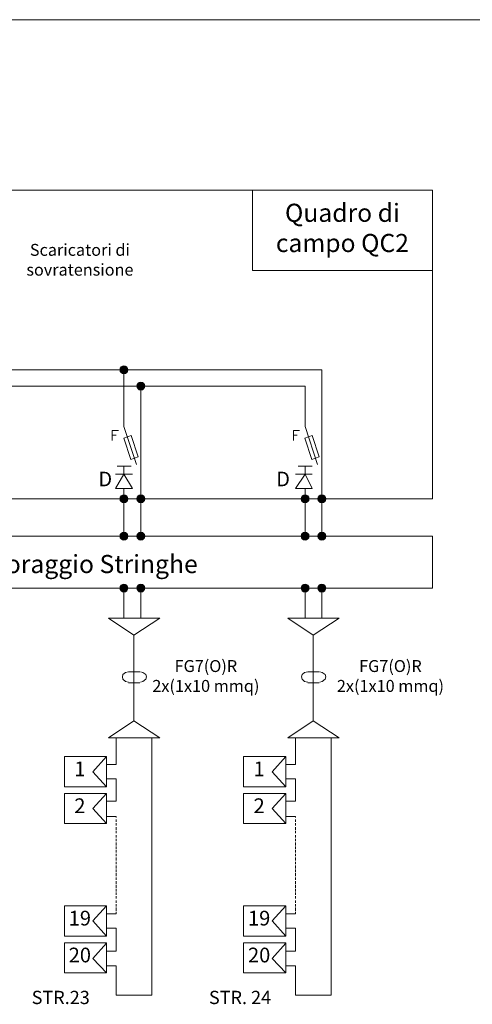
# Model space of a CAD drawing. Units: millimetres. Extents: x 21 to 1329, y 21 to 347.
# Drawn here: x 1002 to 1019, y 113 to 148 of the extents above; entities that cross this region are included whole.
import ezdxf

# ---------------------------------------------------------------- set-up
doc = ezdxf.new("R2010")
doc.units = ezdxf.units.MM
doc.layers.add('P', color=250, linetype='Continuous', lineweight=100)
doc.styles.get("Standard").update_dxf_attribs({"font": 'txt.shx'})

# ---------------------------------------------------------------- blocks, each defined once
blk = doc.blocks.new('A$C064C0DB3')
at = {"layer": 'P', "lineweight": 15}
for points in [[(-997.28, -1655.98, 0.414214), (-1000.17, -1658.87), (-997.28, -1658.87)], [(-997.28, -1658.87), (-1000.17, -1658.87, 0.414214), (-997.28, -1661.75)], [(-997.28, -1655.98), (-997.28, -1658.87), (-994.39, -1658.87, 0.414214)], [(-994.39, -1658.87), (-997.28, -1658.87), (-997.28, -1661.75, 0.414214)], [(-984.99, -1667.83, 0.414214), (-987.88, -1670.72), (-984.99, -1670.72)], [(-984.99, -1667.83), (-984.99, -1670.72), (-982.1, -1670.72, 0.414214)], [(-984.99, -1670.72), (-987.88, -1670.72, 0.414214), (-984.99, -1673.6)], [(-982.1, -1670.72), (-984.99, -1670.72), (-984.99, -1673.6, 0.414214)], [(-997.28, -1749.9, 0.414214), (-1000.17, -1752.79), (-997.28, -1752.79)], [(-997.28, -1752.79), (-1000.17, -1752.79, 0.414214), (-997.28, -1755.68)], [(-997.28, -1749.9), (-997.28, -1752.79), (-994.39, -1752.79, 0.414214)], [(-994.39, -1752.79), (-997.28, -1752.79), (-997.28, -1755.68, 0.414214)], [(-984.99, -1749.9, 0.414214), (-987.88, -1752.79), (-984.99, -1752.79)], [(-984.99, -1752.79), (-987.88, -1752.79, 0.414214), (-984.99, -1755.68)], [(-984.99, -1749.9), (-984.99, -1752.79), (-982.1, -1752.79, 0.414214)], [(-982.1, -1752.79), (-984.99, -1752.79), (-984.99, -1755.68, 0.414214)], [(-865.4, -1749.9, 0.414214), (-868.29, -1752.79), (-865.4, -1752.79)], [(-865.4, -1752.79), (-868.29, -1752.79, 0.414214), (-865.4, -1755.68)], [(-865.4, -1749.9), (-865.4, -1752.79), (-862.52, -1752.79, 0.414214)], [(-862.52, -1752.79), (-865.4, -1752.79), (-865.4, -1755.68, 0.414214)], [(-853.12, -1749.9, 0.414214), (-856, -1752.79), (-853.12, -1752.79)], [(-853.12, -1752.79), (-856, -1752.79, 0.414214), (-853.12, -1755.68)], [(-853.12, -1749.9), (-853.12, -1752.79), (-850.23, -1752.79, 0.414214)], [(-850.23, -1752.79), (-853.12, -1752.79), (-853.12, -1755.68, 0.414214)], [(-997.28, -1777.12, 0.414214), (-1000.17, -1780), (-997.28, -1780)], [(-997.28, -1777.12), (-997.28, -1780), (-994.39, -1780, 0.414214)], [(-984.99, -1777.12, 0.414214), (-987.88, -1780), (-984.99, -1780)], [(-984.99, -1777.12), (-984.99, -1780), (-982.1, -1780, 0.414214)], [(-865.4, -1777.12, 0.414214), (-868.29, -1780), (-865.4, -1780)], [(-865.4, -1777.12), (-865.4, -1780), (-862.52, -1780, 0.414214)], [(-853.12, -1777.12, 0.414214), (-856, -1780), (-853.12, -1780)], [(-853.12, -1777.12), (-853.12, -1780), (-850.23, -1780, 0.414214)], [(-997.28, -1780), (-1000.17, -1780, 0.414214), (-997.28, -1782.89)], [(-994.39, -1780), (-997.28, -1780), (-997.28, -1782.89, 0.414214)], [(-984.99, -1780), (-987.88, -1780, 0.414214), (-984.99, -1782.89)], [(-982.1, -1780), (-984.99, -1780), (-984.99, -1782.89, 0.414214)], [(-865.4, -1780), (-868.29, -1780, 0.414214), (-865.4, -1782.89)], [(-862.52, -1780), (-865.4, -1780), (-865.4, -1782.89, 0.414214)], [(-853.12, -1780), (-856, -1780, 0.414214), (-853.12, -1782.89)], [(-850.23, -1780), (-853.12, -1780), (-853.12, -1782.89, 0.414214)], [(-997.28, -1814.86, 0.414214), (-1000.17, -1817.75), (-997.28, -1817.75)], [(-997.28, -1817.75), (-1000.17, -1817.75, 0.414214), (-997.28, -1820.63)], [(-997.28, -1814.86), (-997.28, -1817.75), (-994.39, -1817.75, 0.414214)], [(-994.39, -1817.75), (-997.28, -1817.75), (-997.28, -1820.63, 0.414214)], [(-984.99, -1814.86, 0.414214), (-987.88, -1817.75), (-984.99, -1817.75)], [(-984.99, -1817.75), (-987.88, -1817.75, 0.414214), (-984.99, -1820.63)], [(-984.99, -1814.86), (-984.99, -1817.75), (-982.1, -1817.75, 0.414214)], [(-982.1, -1817.75), (-984.99, -1817.75), (-984.99, -1820.63, 0.414214)], [(-865.4, -1814.86, 0.414214), (-868.29, -1817.75), (-865.4, -1817.75)], [(-865.4, -1817.75), (-868.29, -1817.75, 0.414214), (-865.4, -1820.63)], [(-865.4, -1814.86), (-865.4, -1817.75), (-862.52, -1817.75, 0.414214)], [(-862.52, -1817.75), (-865.4, -1817.75), (-865.4, -1820.63, 0.414214)], [(-853.12, -1814.86, 0.414214), (-856, -1817.75), (-853.12, -1817.75)], [(-853.12, -1817.75), (-856, -1817.75, 0.414214), (-853.12, -1820.63)], [(-853.12, -1814.86), (-853.12, -1817.75), (-850.23, -1817.75, 0.414214)], [(-850.23, -1817.75), (-853.12, -1817.75), (-853.12, -1820.63, 0.414214)]]:
    blk.add_hatch(color=6, dxfattribs=at).paths.add_polyline_path(points)
at = {"color": 5, "lineweight": 15}
blk.add_line((-2251.78, -1404), (-14.06, -1404), dxfattribs=at)
at = {"layer": 'P', "color": 6, "lineweight": 15}
for p, q in [((-997.28, -1700.2), (-988.06, -1727.88)), ((-865.4, -1700.2), (-856.19, -1727.88)), ((-992.1, -1729.04), (-1002.23, -1729.04)), ((-860.23, -1729.04), (-870.35, -1729.04))]:
    blk.add_line(p, q, dxfattribs=at)
at = {"layer": 'P', "color": 5, "lineweight": 15}
for points in [[(-1414.34, -1528.07), (-772.6, -1528.07), (-772.6, -1752.79), (-1414.34, -1752.79), (-1414.34, -1528.07)], [(-1414.34, -1780), (-772.6, -1780), (-772.6, -1817.75), (-1414.34, -1817.75), (-1414.34, -1780)]]:
    blk.add_lwpolyline(points, dxfattribs=at)
at = {"layer": 'P', "color": 3, "lineweight": 15}
blk.add_lwpolyline([(-903.74, -1528.07), (-772.6, -1528.07), (-772.6, -1586.48), (-903.74, -1586.48), (-903.74, -1528.07)], dxfattribs=at)
at = {"layer": 'P', "color": 6, "lineweight": 15}
for points in [[(-1342.74, -1658.87), (-965.51, -1658.87)], [(-1007.19, -1658.87), (-1004.99, -1658.87)], [(-1004.11, -1658.87), (-1002.36, -1658.87)], [(-1002.78, -1658.87), (-1001.03, -1658.87)], [(-1001.48, -1658.87), (-999.29, -1658.87)], [(-994.21, -1658.87), (-999.91, -1658.87), (-994.21, -1658.87)], [(-999.91, -1658.87), (-997.28, -1658.87), (-997.28, -1658.87), (-999.91, -1658.87)], [(-994.21, -1658.87), (-999.91, -1658.87), (-994.21, -1658.87)], [(-999.91, -1658.87), (-997.28, -1658.87), (-997.28, -1658.87), (-999.91, -1658.87)], [(-998.41, -1658.87), (-996.65, -1658.87)], [(-997.28, -1700.2), (-997.28, -1658.87)], [(-997.28, -1658.87), (-994.21, -1658.87), (-994.21, -1658.87), (-997.28, -1658.87)], [(-997.28, -1658.87), (-994.21, -1658.87), (-994.21, -1658.87), (-997.28, -1658.87)], [(-995.78, -1658.87), (-994.02, -1658.87)], [(-992.7, -1658.87), (-990.95, -1658.87)], [(-990.07, -1658.87), (-988.75, -1658.87)], [(-987.44, -1658.87), (-985.68, -1658.87)], [(-984.8, -1658.87), (-983.05, -1658.87)], [(-984.58, -1658.87), (-982.83, -1658.87)], [(-984.58, -1658.87), (-982.83, -1658.87)], [(-981.95, -1658.87), (-979.76, -1658.87)], [(-978.88, -1658.87), (-977.12, -1658.87)], [(-976.24, -1658.87), (-974.05, -1658.87)], [(-973.17, -1658.87), (-971.42, -1658.87)], [(-970.54, -1658.87), (-968.34, -1658.87)], [(-967.47, -1658.87), (-965.71, -1658.87)], [(-965.51, -1658.87), (-853.12, -1658.87)], [(-964.83, -1658.87), (-963.08, -1658.87)], [(-961.76, -1658.87), (-960, -1658.87)], [(-959.13, -1658.87), (-957.81, -1658.87)], [(-956.49, -1658.87), (-954.74, -1658.87)], [(-953.86, -1658.87), (-952.1, -1658.87)], [(-953.64, -1658.87), (-951.89, -1658.87)], [(-874.84, -1658.87), (-853.12, -1658.87)], [(-874.62, -1658.87), (-853.12, -1658.87)], [(-853.12, -1658.87), (-853.12, -1780)], [(-1330.45, -1670.72), (-865.4, -1670.72)], [(-1005.65, -1670.72), (-1003.46, -1670.72)], [(-1003.22, -1670.72), (-1001.47, -1670.72)], [(-1003, -1670.72), (-1001.25, -1670.72)], [(-1002.58, -1670.72), (-1000.82, -1670.72)], [(-999.94, -1670.72), (-997.75, -1670.72)], [(-996.87, -1670.72), (-995.12, -1670.72)], [(-994.24, -1670.72), (-992.48, -1670.72)], [(-991.17, -1670.72), (-989.41, -1670.72)], [(-988.53, -1670.72), (-987.22, -1670.72)], [(-981.92, -1670.72), (-987.62, -1670.72), (-981.92, -1670.72)], [(-987.62, -1670.72), (-984.99, -1670.72), (-984.99, -1670.72), (-987.62, -1670.72)], [(-981.92, -1670.72), (-987.62, -1670.72), (-981.92, -1670.72)], [(-987.62, -1670.72), (-984.99, -1670.72), (-984.99, -1670.72), (-987.62, -1670.72)], [(-985.9, -1670.72), (-984.14, -1670.72)], [(-984.99, -1670.72), (-984.99, -1780)], [(-984.99, -1670.72), (-981.92, -1670.72), (-981.92, -1670.72), (-984.99, -1670.72)], [(-984.99, -1670.72), (-981.92, -1670.72), (-981.92, -1670.72), (-984.99, -1670.72)], [(-983.27, -1670.72), (-981.51, -1670.72)], [(-983.05, -1670.72), (-981.29, -1670.72)], [(-983.05, -1670.72), (-981.29, -1670.72)], [(-980.41, -1670.72), (-978.22, -1670.72)], [(-977.34, -1670.72), (-975.59, -1670.72)], [(-974.71, -1670.72), (-972.51, -1670.72)], [(-971.64, -1670.72), (-969.88, -1670.72)], [(-969, -1670.72), (-966.81, -1670.72)], [(-965.93, -1670.72), (-964.17, -1670.72)], [(-963.3, -1670.72), (-961.54, -1670.72)], [(-960.22, -1670.72), (-958.47, -1670.72)], [(-957.59, -1670.72), (-956.27, -1670.72)], [(-954.96, -1670.72), (-953.2, -1670.72)], [(-865.4, -1700.2), (-865.4, -1670.72)], [(-865.4, -1699.46), (-865.4, -1670.72)], [(-853.12, -1670.72), (-853.12, -1780)], [(-1005.78, -1710.32), (-1005.78, -1703.11), (-1001.35, -1703.11)], [(-873.9, -1710.32), (-873.9, -1703.11), (-869.47, -1703.11)], [(-1005.78, -1706.44), (-1003.01, -1706.44)], [(-873.9, -1706.44), (-871.13, -1706.44)], [(-997.28, -1734.8), (-997.28, -1729.04)], [(-997.28, -1734.8), (-997.28, -1729.04)], [(-984.99, -1728.65), (-984.99, -1762.89)], [(-865.4, -1734.8), (-865.4, -1729.04)], [(-865.4, -1734.8), (-865.4, -1729.04)], [(-853.12, -1728.65), (-853.12, -1762.89)], [(-1003.42, -1745.33), (-991.13, -1745.33), (-997.28, -1734.8), (-1003.42, -1745.33)], [(-1003.42, -1734.8), (-991.13, -1734.8)], [(-872.43, -1745.33), (-860.14, -1745.33), (-865.4, -1734.8), (-872.43, -1745.33)], [(-872.43, -1734.8), (-860.14, -1734.8)], [(-997.28, -1745.33), (-997.28, -1780)], [(-865.4, -1745.33), (-865.4, -1780)], [(-994.21, -1752.79), (-999.91, -1752.79), (-994.21, -1752.79)], [(-999.91, -1752.79), (-997.28, -1752.79), (-997.28, -1752.79), (-999.91, -1752.79)], [(-994.21, -1752.79), (-999.91, -1752.79), (-994.21, -1752.79)], [(-999.91, -1752.79), (-997.28, -1752.79), (-997.28, -1752.79), (-999.91, -1752.79)], [(-997.28, -1752.79), (-994.21, -1752.79), (-994.21, -1752.79), (-997.28, -1752.79)], [(-997.28, -1752.79), (-994.21, -1752.79), (-994.21, -1752.79), (-997.28, -1752.79)], [(-981.92, -1752.79), (-987.62, -1752.79), (-981.92, -1752.79)], [(-987.62, -1752.79), (-984.99, -1752.79), (-984.99, -1752.79), (-987.62, -1752.79)], [(-981.92, -1752.79), (-987.62, -1752.79), (-981.92, -1752.79)], [(-987.62, -1752.79), (-984.99, -1752.79), (-984.99, -1752.79), (-987.62, -1752.79)], [(-984.99, -1752.79), (-981.92, -1752.79), (-981.92, -1752.79), (-984.99, -1752.79)], [(-984.99, -1752.79), (-981.92, -1752.79), (-981.92, -1752.79), (-984.99, -1752.79)], [(-862.33, -1752.79), (-868.04, -1752.79), (-862.33, -1752.79)], [(-868.04, -1752.79), (-865.4, -1752.79), (-865.4, -1752.79), (-868.04, -1752.79)], [(-862.33, -1752.79), (-868.04, -1752.79), (-862.33, -1752.79)], [(-868.04, -1752.79), (-865.4, -1752.79), (-865.4, -1752.79), (-868.04, -1752.79)], [(-865.4, -1752.79), (-862.33, -1752.79), (-862.33, -1752.79), (-865.4, -1752.79)], [(-865.4, -1752.79), (-862.33, -1752.79), (-862.33, -1752.79), (-865.4, -1752.79)], [(-850.04, -1752.79), (-855.75, -1752.79), (-850.04, -1752.79)], [(-855.75, -1752.79), (-853.12, -1752.79), (-853.12, -1752.79), (-855.75, -1752.79)], [(-850.04, -1752.79), (-855.75, -1752.79), (-850.04, -1752.79)], [(-855.75, -1752.79), (-853.12, -1752.79), (-853.12, -1752.79), (-855.75, -1752.79)], [(-853.12, -1752.79), (-850.04, -1752.79), (-850.04, -1752.79), (-853.12, -1752.79)], [(-853.12, -1752.79), (-850.04, -1752.79), (-850.04, -1752.79), (-853.12, -1752.79)], [(-994.21, -1780), (-999.91, -1780), (-994.21, -1780)], [(-999.91, -1780), (-997.28, -1780), (-997.28, -1780), (-999.91, -1780)], [(-994.21, -1780), (-999.91, -1780), (-994.21, -1780)], [(-999.91, -1780), (-997.28, -1780), (-997.28, -1780), (-999.91, -1780)], [(-997.28, -1780), (-994.21, -1780), (-994.21, -1780), (-997.28, -1780)], [(-997.28, -1780), (-994.21, -1780), (-994.21, -1780), (-997.28, -1780)], [(-981.92, -1780), (-987.62, -1780), (-981.92, -1780)], [(-987.62, -1780), (-984.99, -1780), (-984.99, -1780), (-987.62, -1780)], [(-981.92, -1780), (-987.62, -1780), (-981.92, -1780)], [(-987.62, -1780), (-984.99, -1780), (-984.99, -1780), (-987.62, -1780)], [(-984.99, -1780), (-981.92, -1780), (-981.92, -1780), (-984.99, -1780)], [(-984.99, -1780), (-981.92, -1780), (-981.92, -1780), (-984.99, -1780)], [(-862.33, -1780), (-868.04, -1780), (-862.33, -1780)], [(-868.04, -1780), (-865.4, -1780), (-865.4, -1780), (-868.04, -1780)], [(-862.33, -1780), (-868.04, -1780), (-862.33, -1780)], [(-868.04, -1780), (-865.4, -1780), (-865.4, -1780), (-868.04, -1780)], [(-865.4, -1780), (-862.33, -1780), (-862.33, -1780), (-865.4, -1780)], [(-865.4, -1780), (-862.33, -1780), (-862.33, -1780), (-865.4, -1780)], [(-850.04, -1780), (-855.75, -1780), (-850.04, -1780)], [(-855.75, -1780), (-853.12, -1780), (-853.12, -1780), (-855.75, -1780)], [(-850.04, -1780), (-855.75, -1780), (-850.04, -1780)], [(-855.75, -1780), (-853.12, -1780), (-853.12, -1780), (-855.75, -1780)], [(-853.12, -1780), (-850.04, -1780), (-850.04, -1780), (-853.12, -1780)], [(-853.12, -1780), (-850.04, -1780), (-850.04, -1780), (-853.12, -1780)], [(-994.21, -1817.75), (-999.91, -1817.75), (-994.21, -1817.75)], [(-999.91, -1817.75), (-997.28, -1817.75), (-997.28, -1817.75), (-999.91, -1817.75)], [(-994.21, -1817.75), (-999.91, -1817.75), (-994.21, -1817.75)], [(-999.91, -1817.75), (-997.28, -1817.75), (-997.28, -1817.75), (-999.91, -1817.75)], [(-997.28, -1817.75), (-997.28, -1839.69)], [(-997.28, -1817.75), (-994.21, -1817.75), (-994.21, -1817.75), (-997.28, -1817.75)], [(-997.28, -1817.75), (-994.21, -1817.75), (-994.21, -1817.75), (-997.28, -1817.75)], [(-981.92, -1817.75), (-987.62, -1817.75), (-981.92, -1817.75)], [(-987.62, -1817.75), (-984.99, -1817.75), (-984.99, -1817.75), (-987.62, -1817.75)], [(-981.92, -1817.75), (-987.62, -1817.75), (-981.92, -1817.75)], [(-987.62, -1817.75), (-984.99, -1817.75), (-984.99, -1817.75), (-987.62, -1817.75)], [(-984.99, -1817.75), (-984.99, -1839.69)], [(-984.99, -1817.75), (-981.92, -1817.75), (-981.92, -1817.75), (-984.99, -1817.75)], [(-984.99, -1817.75), (-981.92, -1817.75), (-981.92, -1817.75), (-984.99, -1817.75)], [(-862.33, -1817.75), (-868.04, -1817.75), (-862.33, -1817.75)], [(-868.04, -1817.75), (-865.4, -1817.75), (-865.4, -1817.75), (-868.04, -1817.75)], [(-862.33, -1817.75), (-868.04, -1817.75), (-862.33, -1817.75)], [(-868.04, -1817.75), (-865.4, -1817.75), (-865.4, -1817.75), (-868.04, -1817.75)], [(-865.4, -1817.75), (-865.4, -1839.69)], [(-865.4, -1817.75), (-862.33, -1817.75), (-862.33, -1817.75), (-865.4, -1817.75)], [(-865.4, -1817.75), (-862.33, -1817.75), (-862.33, -1817.75), (-865.4, -1817.75)], [(-850.04, -1817.75), (-855.75, -1817.75), (-850.04, -1817.75)], [(-855.75, -1817.75), (-853.12, -1817.75), (-853.12, -1817.75), (-855.75, -1817.75)], [(-850.04, -1817.75), (-855.75, -1817.75), (-850.04, -1817.75)], [(-855.75, -1817.75), (-853.12, -1817.75), (-853.12, -1817.75), (-855.75, -1817.75)], [(-853.12, -1817.75), (-853.12, -1839.69)], [(-853.12, -1817.75), (-850.04, -1817.75), (-850.04, -1817.75), (-853.12, -1817.75)], [(-853.12, -1817.75), (-850.04, -1817.75), (-850.04, -1817.75), (-853.12, -1817.75)], [(-994.07, -1878.85), (-996.27, -1879.29), (-998.03, -1880.61), (-998.47, -1882.37), (-998.03, -1884.13), (-996.27, -1885.89), (-994.07, -1886.33)], [(-994.07, -1878.85), (-985.71, -1878.85)], [(-985.27, -1886.33), (-983.51, -1885.89), (-981.31, -1884.13), (-980.87, -1882.37), (-981.31, -1880.61), (-983.51, -1879.29), (-985.27, -1878.85)], [(-863.46, -1878.85), (-865.66, -1879.29), (-867.42, -1880.61), (-867.86, -1882.37), (-867.42, -1884.13), (-865.66, -1885.89), (-863.46, -1886.33)], [(-863.46, -1878.85), (-855.1, -1878.85)], [(-854.66, -1886.33), (-852.9, -1885.89), (-850.7, -1884.13), (-850.26, -1882.37), (-850.7, -1880.61), (-852.9, -1879.29), (-854.66, -1878.85)], [(-994.07, -1886.77), (-985.71, -1886.77)], [(-863.46, -1886.77), (-855.1, -1886.77)]]:
    blk.add_lwpolyline(points, dxfattribs=at)
for points in [[(-986.92, -1722.29), (-992.32, -1724.09), (-997.49, -1708.57), (-992.09, -1706.77)], [(-855.04, -1722.29), (-860.45, -1724.09), (-865.62, -1708.57), (-860.21, -1706.77)]]:
    blk.add_lwpolyline(points, close=True, dxfattribs=at)
at = {"layer": 'P', "color": 1, "lineweight": 15}
for points in [[(-990.11, -1914.49), (-990.11, -1852.01), (-971.19, -1839.69), (-1008.59, -1839.69), (-990.11, -1852.01)], [(-859.5, -1914.49), (-859.5, -1852.01), (-840.58, -1839.69), (-877.98, -1839.69), (-859.5, -1852.01)], [(-1008.59, -1926.81), (-971.19, -1926.81), (-990.11, -1914.49), (-1008.59, -1926.81)], [(-877.98, -1926.81), (-840.58, -1926.81), (-859.5, -1914.49), (-877.98, -1926.81)], [(-1002.87, -1946.17), (-1002.87, -1926.81)], [(-976.91, -1926.81), (-976.91, -2114.25), (-1002.87, -2114.25)], [(-872.26, -1946.17), (-872.26, -1926.81)], [(-846.3, -1926.81), (-846.3, -2114.25), (-872.26, -2114.25)], [(-1040.71, -1940.45), (-1009.91, -1940.45), (-1009.91, -1962.45), (-1040.71, -1962.45), (-1040.71, -1940.45)], [(-1009.91, -1962.45), (-1020.03, -1951.45), (-1009.91, -1940.45)], [(-910.1, -1940.45), (-879.3, -1940.45), (-879.3, -1962.45), (-910.1, -1962.45), (-910.1, -1940.45)], [(-879.3, -1962.45), (-889.42, -1951.45), (-879.3, -1940.45)], [(-1009.91, -1946.17), (-1002.87, -1946.17)], [(-879.3, -1946.17), (-872.26, -1946.17)], [(-1009.91, -1956.73), (-1002.87, -1956.73)], [(-1009.91, -1973.01), (-1002.87, -1973.01), (-1002.87, -1956.73)], [(-879.3, -1956.73), (-872.26, -1956.73)], [(-879.3, -1973.01), (-872.26, -1973.01), (-872.26, -1956.73)], [(-1040.71, -1967.29), (-1009.91, -1967.29), (-1009.91, -1989.29), (-1040.71, -1989.29), (-1040.71, -1967.29)], [(-1009.91, -1989.29), (-1020.03, -1978.29), (-1009.91, -1967.29)], [(-910.1, -1967.29), (-879.3, -1967.29), (-879.3, -1989.29), (-910.1, -1989.29), (-910.1, -1967.29)], [(-879.3, -1989.29), (-889.42, -1978.29), (-879.3, -1967.29)], [(-1009.91, -1984.01), (-1002.87, -1984.01)], [(-1002.87, -1984.01), (-1002.87, -1984.89)], [(-879.3, -1984.01), (-872.26, -1984.01)], [(-872.26, -1984.01), (-872.26, -1984.89)], [(-1002.87, -1986.21), (-1002.87, -1987.97)], [(-1002.87, -1988.85), (-1002.87, -1990.61)], [(-1002.87, -1991.93), (-1002.87, -1993.69)], [(-872.26, -1986.21), (-872.26, -1987.97)], [(-872.26, -1988.85), (-872.26, -1990.61)], [(-872.26, -1991.93), (-872.26, -1993.69)], [(-1002.87, -1994.57), (-1002.87, -1996.33)], [(-1002.87, -1997.65), (-1002.87, -1999.41)], [(-872.26, -1994.57), (-872.26, -1996.33)], [(-872.26, -1997.65), (-872.26, -1999.41)], [(-1002.87, -2000.29), (-1002.87, -2002.05)], [(-1002.87, -2002.93), (-1002.87, -2005.13)], [(-1002.87, -2006.01), (-1002.87, -2007.77)], [(-872.26, -2000.29), (-872.26, -2002.05)], [(-872.26, -2002.93), (-872.26, -2005.13)], [(-872.26, -2006.01), (-872.26, -2007.77)], [(-1002.87, -2008.65), (-1002.87, -2010.41)], [(-1002.87, -2011.29), (-1002.87, -2013.05)], [(-1002.87, -2013.93), (-1002.87, -2016.13)], [(-872.26, -2008.65), (-872.26, -2010.41)], [(-872.26, -2011.29), (-872.26, -2013.05)], [(-872.26, -2013.93), (-872.26, -2016.13)], [(-1002.87, -2017.01), (-1002.87, -2018.77)], [(-1002.87, -2019.65), (-1002.87, -2021.85)], [(-872.26, -2017.01), (-872.26, -2018.77)], [(-872.26, -2019.65), (-872.26, -2021.85)], [(-1002.87, -2022.73), (-1002.87, -2024.49)], [(-1002.87, -2025.37), (-1002.87, -2027.57)], [(-1002.87, -2028.45), (-1002.87, -2030.21)], [(-872.26, -2022.73), (-872.26, -2024.49)], [(-872.26, -2025.37), (-872.26, -2027.57)], [(-872.26, -2028.45), (-872.26, -2030.21)], [(-1002.87, -2031.09), (-1002.87, -2033.29)], [(-1002.87, -2034.17), (-1002.87, -2035.93)], [(-872.26, -2031.09), (-872.26, -2033.29)], [(-872.26, -2034.17), (-872.26, -2035.93)], [(-1002.87, -2036.81), (-1002.87, -2038.57)], [(-1002.87, -2039.45), (-1002.87, -2041.21)], [(-1002.87, -2042.09), (-1002.87, -2043.85)], [(-872.26, -2036.81), (-872.26, -2038.57)], [(-872.26, -2039.45), (-872.26, -2041.21)], [(-872.26, -2042.09), (-872.26, -2043.85)], [(-1040.71, -2049.13), (-1009.91, -2049.13), (-1009.91, -2071.13), (-1040.71, -2071.13), (-1040.71, -2049.13)], [(-1009.91, -2071.13), (-1020.03, -2060.13), (-1009.91, -2049.13)], [(-1002.87, -2045.17), (-1002.87, -2046.93)], [(-1002.87, -2047.81), (-1002.87, -2049.57)], [(-910.1, -2049.13), (-879.3, -2049.13), (-879.3, -2071.13), (-910.1, -2071.13), (-910.1, -2049.13)], [(-879.3, -2071.13), (-889.42, -2060.13), (-879.3, -2049.13)], [(-872.26, -2045.17), (-872.26, -2046.93)], [(-872.26, -2047.81), (-872.26, -2049.57)], [(-1009.91, -2054.85), (-1002.87, -2054.85)], [(-1002.87, -2050.45), (-1002.87, -2052.65)], [(-1002.87, -2053.53), (-1002.87, -2054.85)], [(-879.3, -2054.85), (-872.26, -2054.85)], [(-872.26, -2050.45), (-872.26, -2052.65)], [(-872.26, -2053.53), (-872.26, -2054.85)], [(-1009.91, -2065.41), (-1002.87, -2065.41)], [(-1009.91, -2082.13), (-1002.87, -2082.13), (-1002.87, -2065.41)], [(-879.3, -2065.41), (-872.26, -2065.41)], [(-879.3, -2082.13), (-872.26, -2082.13), (-872.26, -2065.41)], [(-1040.71, -2075.97), (-1009.91, -2075.97), (-1009.91, -2097.97), (-1040.71, -2097.97), (-1040.71, -2075.97)], [(-1009.91, -2097.97), (-1020.03, -2087.41), (-1009.91, -2076.41)], [(-910.1, -2075.97), (-879.3, -2075.97), (-879.3, -2097.97), (-910.1, -2097.97), (-910.1, -2075.97)], [(-879.3, -2097.97), (-889.42, -2087.41), (-879.3, -2076.41)], [(-1009.91, -2092.69), (-1002.87, -2092.69)], [(-1002.87, -2114.25), (-1002.87, -2092.69)], [(-879.3, -2092.69), (-872.26, -2092.69)], [(-872.26, -2114.25), (-872.26, -2092.69)]]:
    blk.add_lwpolyline(points, dxfattribs=at)
at = {"layer": 'P', "color": 6, "lineweight": 15}
for centre in [(-997.28, -1658.87), (-984.99, -1670.72), (-997.28, -1752.79), (-984.99, -1752.79), (-865.4, -1752.79), (-853.12, -1752.79), (-997.28, -1780), (-984.99, -1780), (-865.4, -1780), (-853.12, -1780), (-997.28, -1817.75), (-984.99, -1817.75), (-865.4, -1817.75), (-853.12, -1817.75)]:
    blk.add_circle(centre, 2.89, dxfattribs=at)
at = {"lineweight": 15, "attachment_point": 5}
for s, insert, char_height, width in [('Quadro di campo QC2', (-838.17, -1557.28), 13.1983, 131.1403), ('Scaricatori di sovratensione', (-1029.37, -1579.91), 8.6594, 77.7297), ('Sistema Monitoraggio Stringhe', (-1073.44, -1801.99), 13.1983, 641.7411), ('FG7(O)R\\P2x(1x10 mmq)', (-937.62, -1882.91), 8.6811, 79.5383), ('FG7(O)R\\P2x(1x10 mmq)', (-803.17, -1882.91), 8.6811, 79.5383), ('1', (-1029.42, -1950.8), 10.72, 22.5784), ('1', (-898.81, -1950.8), 10.72, 22.5784), ('2', (-1029.42, -1977.64), 10.72, 22.5784), ('2', (-898.81, -1977.64), 10.72, 22.5784), ('19', (-1029.42, -2059.48), 10.717, 22.5784), ('19', (-898.81, -2059.48), 10.717, 22.5784), ('20', (-1029.42, -2086.32), 10.717, 22.5784), ('20', (-898.81, -2086.32), 10.717, 22.5784), ('STR.23', (-1043.35, -2117.07), 9.646, 56.5638), ('STR. 24', (-912.74, -2117.07), 9.646, 56.5638)]:
    blk.add_mtext(s, dxfattribs=dict(at, insert=insert, char_height=char_height, width=width))
at = {"layer": 'P', "color": 6, "lineweight": 15, "char_height": 10.69, "width": 22.522, "attachment_point": 5}
for insert in [(-1010.9, -1739.77), (-881.37, -1739.77)]:
    blk.add_mtext('D', dxfattribs=dict(at, insert=insert))

msp = doc.modelspace()

# ---------------------------------------------------------------- block references
at = {"xscale": 0.04999999999995453, "yscale": 0.05000000000001137, "zscale": 0.05}
msp.add_blockref('A$C064C0DB3', (1055.831, 218.611), dxfattribs=at)

doc.saveas('drawing.dxf')
